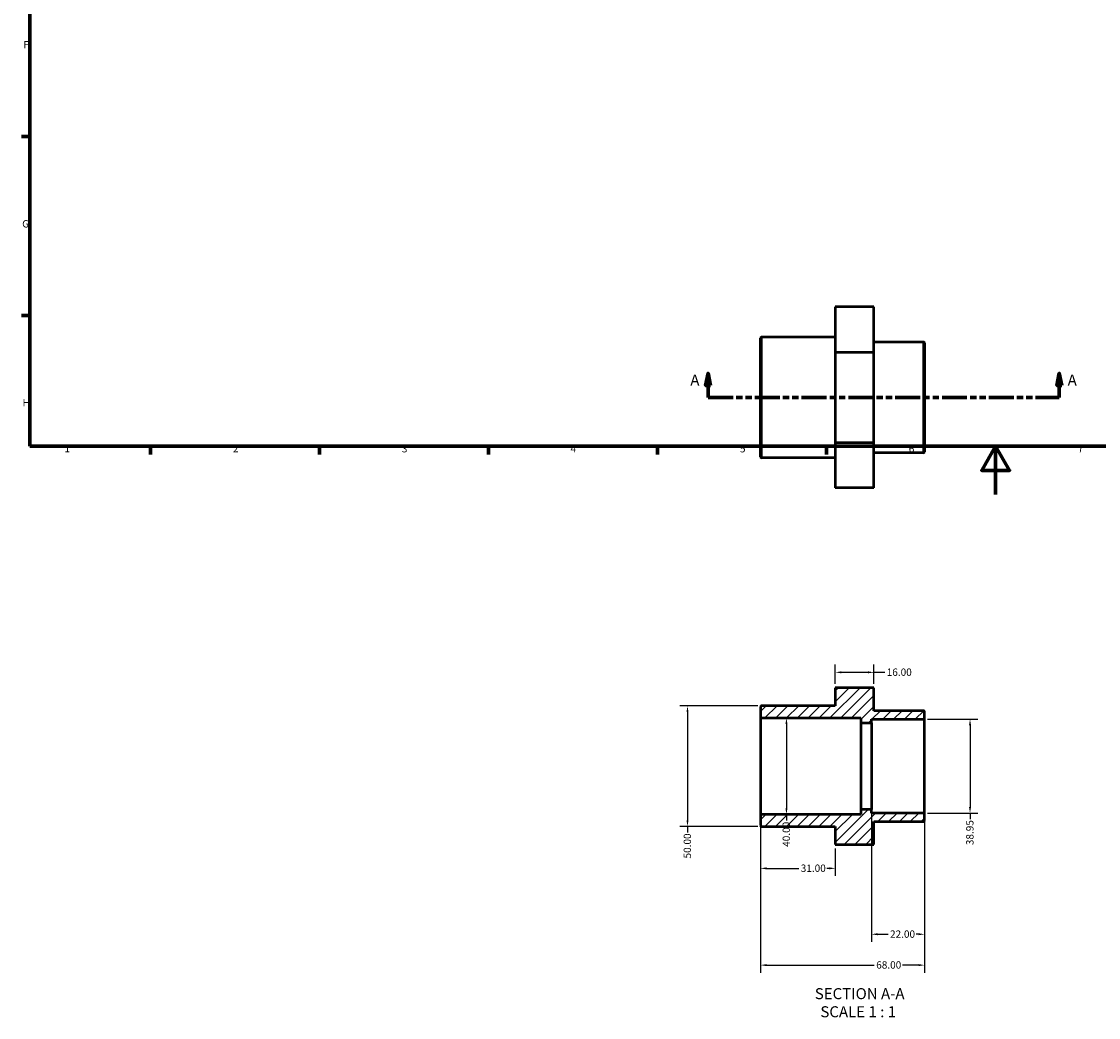
# Model space of a CAD drawing. Units: millimetres. Extents: x 0 to 901, y -217 to 594.
# Drawn here: x 17 to 463, y -217 to 196 of the extents above; entities that cross this region are included whole.
import ezdxf

# ---------------------------------------------------------------- set-up
doc = ezdxf.new("R2010")
doc.units = ezdxf.units.MM
doc.linetypes.add('DOUBLE_DASH_CHAIN', pattern=[1.2403, 0.6614, -0.0827, 0.1654, -0.0827, 0.1654, -0.0827])
for name, color, linetype, lineweight in [('Border (ANSI)', 7, 'Continuous', 70), ('Dimension (ANSI)', 7, 'Continuous', 25), ('Hatch (ANSI)', 7, 'Continuous', 18), ('Section Line (ANSI)', 7, 'DOUBLE_DASH_CHAIN', 70), ('Symbol (ANSI)', 7, 'Continuous', 25), ('Visible (ANSI)', 7, 'Continuous', 50), ('Visible Narrow (ANSI)', 7, 'Continuous', 35)]:
    doc.layers.add(name, color=color, linetype=linetype, lineweight=lineweight)
doc.styles.add('Label Text (ANSI)', font='tahoma.ttf')
doc.styles.add('Note Text (ANSI)', font='tahoma.ttf')
doc.dimstyles.new('Default - mm (ANSI)', dxfattribs={"dimtxt": 3.048, "dimasz": 2.5, "dimexe": 3.175, "dimexo": 1.6002, "dimgap": 0.8, "dimtad": 0, "dimtoh": 1, "dimrnd": 1e-08, "dimzin": 4, "dimdsep": 46, "dimtxsty": 'Note Text (ANSI)', "dimcen": 0.09, "dimdle": 10, "dimclrd": 256, "dimclre": 256, "dimclrt": 256, "dimadec": 1, "dimazin": 1, "dimtfac": 1, "dimtofl": 0, "dimtmove": 0, "dimatfit": 3, "dimfxl": 1, "dimtolj": 1, "dimtzin": 4, "dimlwd": -1, "dimlwe": -1, "dimarcsym": 0})

# ---------------------------------------------------------------- blocks, each defined once
blk = doc.blocks.new('Borders Default Border')
at = {"layer": 'Border (ANSI)'}
for p, q in [((20, 148.5), (16.55, 148.5)), ((20, 74.25), (16.55, 74.25)), ((70.08, 20), (70.08, 16.55)), ((140.17, 20), (140.17, 16.55)), ((210.25, 20), (210.25, 16.55)), ((280.33, 20), (280.33, 16.55)), ((350.42, 20), (350.42, 16.55))]:
    blk.add_line(p, q, dxfattribs=at)
at = {"layer": 'Border (ANSI)', "flags": 128}
for points in [[(20, 20), (20, 574), (821, 574), (821, 20), (20, 20)], [(420.5, 0), (420.5, 20), (414.73, 10), (426.27, 10), (420.5, 20)]]:
    blk.add_lwpolyline(points, dxfattribs=at)
at = {"layer": 'Border (ANSI)', "char_height": 3.05, "attachment_point": 7, "style": 'Note Text (ANSI)'}
for s, insert in [('F', (17.29, 184.1)), ('G', (16.81, 109.79)), ('H', (16.97, 35.6)), ('1', (34.35, 16.55)), ('2', (104.2, 16.55)), ('3', (174.26, 16.49)), ('4', (244.23, 16.55)), ('5', (314.48, 16.49)), ('6', (384.49, 16.49)), ('7', (454.6, 16.55))]:
    blk.add_mtext(s, dxfattribs=dict(at, insert=insert))
blk = doc.blocks.new('2dTransSection0')
at = {"layer": 'Section Line (ANSI)', "linetype": 'Continuous'}
for p, q in [((301.26, 50.25), (300.26, 45.25)), ((301.26, 45.25), (301.26, 50.25)), ((302.26, 45.25), (301.26, 50.25)), ((446.91, 50.25), (445.91, 45.25)), ((446.91, 45.25), (446.91, 50.25)), ((447.91, 45.25), (446.91, 50.25)), ((300.26, 45.25), (302.26, 45.25)), ((301.26, 40.25), (301.26, 45.25)), ((445.91, 45.25), (447.91, 45.25)), ((446.91, 40.25), (446.91, 45.25)), ((301.26, 40.25), (311.07, 40.25)), ((437.1, 40.25), (446.91, 40.25))]:
    blk.add_line(p, q, dxfattribs=at)
at = {"layer": 'Section Line (ANSI)', "linetype": 'DOUBLE_DASH_CHAIN', "ltscale": 15.645923}
blk.add_line((301.26, 40.25), (446.91, 40.25), dxfattribs=at)
at = {"layer": 'Section Line (ANSI)', "linetype": 'Continuous', "flags": 128}
for points in [[(302.26, 45.25), (301.26, 50.25), (300.26, 45.25), (302.26, 45.25)], [(447.91, 45.25), (446.91, 50.25), (445.91, 45.25), (447.91, 45.25)]]:
    blk.add_lwpolyline(points, dxfattribs=at)
at = {"layer": 'Section Line (ANSI)'}
for points in [[(302.26, 45.25), (301.26, 50.25), (300.26, 45.25), (302.26, 45.25)], [(447.91, 45.25), (446.91, 50.25), (445.91, 45.25), (447.91, 45.25)]]:
    blk.add_solid(points, dxfattribs=at)
at = {"layer": 'Section Line (ANSI)', "char_height": 4.57, "attachment_point": 7, "style": 'Label Text (ANSI)'}
for insert in [(293.9, 43.75), (450.38, 43.75)]:
    blk.add_mtext('A', dxfattribs=dict(at, insert=insert))
blk = doc.blocks.new('*D7')
at = {"layer": 'Defpoints', "color": 0, "transparency": 16777216}
for p in [(333.76, -92.73), (333.76, -132.73), (333.76, -132.73)]:
    blk.add_point(p, dxfattribs=at)
at = {"layer": 'Dimension (ANSI)', "transparency": 16777216}
for p, q in [((333.76, -95.23), (333.76, -130.23)), ((333.76, -132.73), (333.76, -135.23))]:
    blk.add_line(p, q, dxfattribs=at)
for points in [[(333.34, -95.23), (334.18, -95.23), (333.76, -92.73)], [(333.34, -130.23), (334.18, -130.23), (333.76, -132.73)]]:
    blk.add_solid(points, dxfattribs=at)
at = {"layer": 'Dimension (ANSI)', "transparency": 16777216, "insert": (332.17, -146.2), "char_height": 3.048, "attachment_point": 1, "rotation": 90, "style": 'Note Text (ANSI)'}
blk.add_mtext('\\A1;40.00', dxfattribs=at)
blk = doc.blocks.new('*D8')
at = {"layer": 'Defpoints', "color": 0, "transparency": 16777216}
for p in [(323.43, -87.73), (292.73, -137.73), (323.43, -137.73)]:
    blk.add_point(p, dxfattribs=at)
at = {"layer": 'Dimension (ANSI)', "transparency": 16777216}
for p, q in [((321.83, -87.73), (289.56, -87.73)), ((292.73, -90.23), (292.73, -135.23)), ((321.83, -137.73), (289.56, -137.73)), ((292.73, -137.73), (292.73, -140.23))]:
    blk.add_line(p, q, dxfattribs=at)
for points in [[(292.31, -90.23), (293.15, -90.23), (292.73, -87.73)], [(292.31, -135.23), (293.15, -135.23), (292.73, -137.73)]]:
    blk.add_solid(points, dxfattribs=at)
at = {"layer": 'Dimension (ANSI)', "transparency": 16777216, "insert": (291.14, -151.03), "char_height": 3.048, "attachment_point": 1, "rotation": 90, "style": 'Note Text (ANSI)'}
blk.add_mtext('\\A1;50.00', dxfattribs=at)
blk = doc.blocks.new('*D9')
at = {"layer": 'Defpoints', "color": 0, "transparency": 16777216}
for p in [(323.03, -133.13), (354.03, -145.23), (354.03, -155.13)]:
    blk.add_point(p, dxfattribs=at)
at = {"layer": 'Dimension (ANSI)', "transparency": 16777216}
for p, q in [((323.03, -134.73), (323.03, -158.3)), ((354.03, -146.83), (354.03, -158.3)), ((325.53, -155.13), (338.89, -155.13)), ((351.53, -155.13), (350.55, -155.13))]:
    blk.add_line(p, q, dxfattribs=at)
for points in [[(325.53, -154.71), (325.53, -155.55), (323.03, -155.13)], [(351.53, -154.71), (351.53, -155.55), (354.03, -155.13)]]:
    blk.add_solid(points, dxfattribs=at)
at = {"layer": 'Dimension (ANSI)', "transparency": 16777216, "insert": (339.69, -153.54), "char_height": 3.048, "attachment_point": 1, "style": 'Note Text (ANSI)'}
blk.add_mtext('\\A1;31.00', dxfattribs=at)
blk = doc.blocks.new('*D10')
at = {"layer": 'Defpoints', "color": 0, "transparency": 16777216}
for p in [(369.03, -130.73), (391.03, -132.6), (391.03, -182.47)]:
    blk.add_point(p, dxfattribs=at)
at = {"layer": 'Dimension (ANSI)', "transparency": 16777216}
for p, q in [((369.03, -132.33), (369.03, -185.65)), ((391.03, -134.2), (391.03, -185.65)), ((371.53, -182.47), (375.91, -182.47)), ((388.53, -182.47), (387.54, -182.47))]:
    blk.add_line(p, q, dxfattribs=at)
for points in [[(371.53, -182.06), (371.53, -182.89), (369.03, -182.47)], [(388.53, -182.06), (388.53, -182.89), (391.03, -182.47)]]:
    blk.add_solid(points, dxfattribs=at)
at = {"layer": 'Dimension (ANSI)', "transparency": 16777216, "insert": (376.71, -180.89), "char_height": 3.048, "attachment_point": 1, "style": 'Note Text (ANSI)'}
blk.add_mtext('\\A1;22.00', dxfattribs=at)
blk = doc.blocks.new('*D11')
at = {"layer": 'Defpoints', "color": 0, "transparency": 16777216}
for p in [(390.63, -93.25), (390.63, -132.2), (409.9, -132.2)]:
    blk.add_point(p, dxfattribs=at)
at = {"layer": 'Dimension (ANSI)', "transparency": 16777216}
for p, q in [((392.23, -93.25), (413.07, -93.25)), ((409.9, -95.75), (409.9, -129.7)), ((392.23, -132.2), (413.07, -132.2)), ((409.9, -132.2), (409.9, -134.7))]:
    blk.add_line(p, q, dxfattribs=at)
for points in [[(409.48, -95.75), (410.31, -95.75), (409.9, -93.25)], [(409.48, -129.7), (410.31, -129.7), (409.9, -132.2)]]:
    blk.add_solid(points, dxfattribs=at)
at = {"layer": 'Dimension (ANSI)', "transparency": 16777216, "insert": (408.3, -145.51), "char_height": 3.048, "attachment_point": 1, "rotation": 90, "style": 'Note Text (ANSI)'}
blk.add_mtext('\\A1;38.95', dxfattribs=at)
blk = doc.blocks.new('*D13')
at = {"layer": 'Defpoints', "color": 0, "transparency": 16777216}
for p in [(370.03, -73.8), (354.03, -80.23), (370.03, -80.23)]:
    blk.add_point(p, dxfattribs=at)
at = {"layer": 'Dimension (ANSI)', "transparency": 16777216}
for p, q in [((354.03, -78.63), (354.03, -70.62)), ((370.03, -78.63), (370.03, -70.62)), ((356.53, -73.8), (367.53, -73.8)), ((370.03, -73.8), (374.55, -73.8))]:
    blk.add_line(p, q, dxfattribs=at)
for points in [[(356.53, -73.38), (356.53, -74.22), (354.03, -73.8)], [(367.53, -73.38), (367.53, -74.22), (370.03, -73.8)]]:
    blk.add_solid(points, dxfattribs=at)
at = {"layer": 'Dimension (ANSI)', "transparency": 16777216, "insert": (375.35, -72.21), "char_height": 3.048, "attachment_point": 1, "style": 'Note Text (ANSI)'}
blk.add_mtext('\\A1;16.00', dxfattribs=at)
blk = doc.blocks.new('*D14')
at = {"layer": 'Defpoints', "color": 0, "transparency": 16777216}
for p in [(323.03, -133.13), (391.03, -132.6), (391.03, -195.28)]:
    blk.add_point(p, dxfattribs=at)
at = {"layer": 'Dimension (ANSI)', "transparency": 16777216}
for p, q in [((323.03, -134.73), (323.03, -198.45)), ((391.03, -134.2), (391.03, -198.45)), ((325.53, -195.28), (370.19, -195.28)), ((388.53, -195.28), (381.87, -195.28))]:
    blk.add_line(p, q, dxfattribs=at)
for points in [[(325.53, -194.86), (325.53, -195.7), (323.03, -195.28)], [(388.53, -194.86), (388.53, -195.7), (391.03, -195.28)]]:
    blk.add_solid(points, dxfattribs=at)
at = {"layer": 'Dimension (ANSI)', "transparency": 16777216, "insert": (370.99, -193.68), "char_height": 3.048, "attachment_point": 1, "style": 'Note Text (ANSI)'}
blk.add_mtext('\\A1;68.00', dxfattribs=at)

msp = doc.modelspace()

# ---------------------------------------------------------------- hatches: boundary and pattern name
at = {"layer": 'Hatch (ANSI)'}
h = msp.add_hatch(dxfattribs=at)
h.set_pattern_fill('ANSI31', color=256, scale=25.4, style=0)
h.set_pattern_definition([(45, (0, 0), (-2.245064, 2.245064), [])])
edge = h.paths.add_edge_path()
edge.add_line((354.031, -145.229), (370.031, -145.229))
edge.add_line((370.031, -145.229), (370.031, -135.728))
edge.add_line((370.031, -135.728), (390.631, -135.728))
edge.add_ellipse((390.631, -135.328), major_axis=(0, -0.4), ratio=1, start_angle=0, end_angle=90)
edge.add_line((391.031, -135.328), (391.031, -132.604))
edge.add_ellipse((390.631, -132.604), major_axis=(0.4, 0), ratio=1, start_angle=0, end_angle=90)
edge.add_line((390.631, -132.204), (369.031, -132.204))
edge.add_line((369.031, -132.204), (369.031, -130.728))
edge.add_line((369.031, -130.728), (364.631, -130.728))
edge.add_line((364.631, -130.728), (364.631, -132.728))
edge.add_line((364.631, -132.728), (323.431, -132.728))
edge.add_ellipse((323.431, -133.128), major_axis=(0, 0.4), ratio=1, start_angle=0, end_angle=90)
edge.add_line((323.031, -133.128), (323.031, -137.328))
edge.add_ellipse((323.431, -137.328), major_axis=(-0.4, 0), ratio=1, start_angle=0, end_angle=90)
edge.add_line((323.431, -137.728), (354.031, -137.728))
edge.add_line((354.031, -137.728), (354.031, -145.229))
edge = h.paths.add_edge_path()
edge.add_line((370.031, -80.228), (354.031, -80.228))
edge.add_line((354.031, -80.228), (354.031, -87.728))
edge.add_line((354.031, -87.728), (323.431, -87.728))
edge.add_ellipse((323.431, -88.128), major_axis=(0, 0.4), ratio=1, start_angle=0, end_angle=90)
edge.add_line((323.031, -88.128), (323.031, -92.328))
edge.add_ellipse((323.431, -92.328), major_axis=(-0.4, 0), ratio=1, start_angle=0, end_angle=90)
edge.add_line((323.431, -92.728), (364.631, -92.728))
edge.add_line((364.631, -92.728), (364.631, -94.728))
edge.add_line((364.631, -94.728), (369.031, -94.728))
edge.add_line((369.031, -94.728), (369.031, -93.252))
edge.add_line((369.031, -93.252), (390.631, -93.252))
edge.add_ellipse((390.631, -92.852), major_axis=(0, -0.4), ratio=1, start_angle=0, end_angle=90)
edge.add_line((391.031, -92.852), (391.031, -90.128))
edge.add_ellipse((390.631, -90.128), major_axis=(0.4, 0), ratio=1, start_angle=0, end_angle=90)
edge.add_line((390.631, -89.728), (370.031, -89.728))
edge.add_line((370.031, -89.728), (370.031, -80.228))

# ---------------------------------------------------------------- linework, layer by layer
at = {"layer": 'Visible (ANSI)'}
for p, q in [((370.031, 77.775), (354.031, 77.775)), ((354.031, 77.775), (354.031, 58.924)), ((370.031, 58.924), (370.031, 77.775)), ((323.031, 15.647), (323.031, 64.847)), ((354.031, 65.247), (323.431, 65.247)), ((390.631, 63.247), (370.031, 63.247)), ((391.031, 62.847), (391.031, 17.647)), ((370.031, 58.924), (354.031, 58.924)), ((354.031, 58.924), (354.031, 21.397)), ((370.031, 21.397), (370.031, 58.924)), ((354.031, 21.397), (354.031, 2.719)), ((370.031, 21.397), (354.031, 21.397)), ((370.031, 2.719), (370.031, 21.397)), ((354.031, 15.247), (323.431, 15.247)), ((390.631, 17.247), (370.031, 17.247)), ((370.031, 2.719), (354.031, 2.719)), ((370.031, -80.179), (354.031, -80.179)), ((354.031, -80.179), (354.031, -80.228)), ((370.031, -80.228), (354.031, -80.228)), ((354.031, -80.228), (354.031, -87.728)), ((370.031, -80.228), (370.031, -80.179)), ((370.031, -89.728), (370.031, -80.228)), ((323.031, -88.128), (323.031, -92.328)), ((354.031, -87.728), (323.431, -87.728)), ((323.031, -92.328), (323.031, -133.128)), ((323.431, -92.728), (364.631, -92.728)), ((364.631, -92.728), (364.631, -94.728)), ((369.031, -94.728), (369.031, -93.252)), ((369.031, -93.252), (390.631, -93.252)), ((390.631, -89.728), (370.031, -89.728)), ((391.031, -92.852), (391.031, -90.128)), ((391.031, -132.604), (391.031, -92.852)), ((364.631, -94.728), (369.031, -94.728)), ((364.631, -94.728), (364.631, -130.728)), ((369.031, -94.728), (369.031, -130.728)), ((323.031, -133.128), (323.031, -137.328)), ((364.631, -132.728), (323.431, -132.728)), ((369.031, -130.728), (364.631, -130.728)), ((364.631, -130.728), (364.631, -132.728)), ((369.031, -132.204), (369.031, -130.728)), ((390.631, -132.204), (369.031, -132.204)), ((391.031, -135.328), (391.031, -132.604)), ((323.431, -137.728), (354.031, -137.728)), ((354.031, -137.728), (354.031, -145.229)), ((370.031, -145.229), (370.031, -135.728)), ((370.031, -135.728), (390.631, -135.728)), ((354.031, -145.229), (370.031, -145.229))]:
    msp.add_line(p, q, dxfattribs=at)
for centre, start, end in [((323.431, 64.847), 90, 180), ((390.631, 62.847), 0, 90), ((323.431, 15.647), 180, 270), ((390.631, 17.647), 270, 0), ((323.431, -88.128), 90, 180), ((323.431, -92.328), 180, 270), ((390.631, -90.128), 0, 90), ((390.631, -92.852), 270, 0), ((323.431, -133.128), 90, 180), ((390.631, -132.604), 0, 90), ((323.431, -137.328), 180, 270), ((390.631, -135.328), 270, 0)]:
    msp.add_arc(centre, 0.4, start, end, dxfattribs=at)
at = {"layer": 'Visible Narrow (ANSI)'}
for p, q in [((323.431, 64.939), (323.431, 15.555)), ((390.631, 17.53), (390.631, 62.964))]:
    msp.add_line(p, q, dxfattribs=at)

# ---------------------------------------------------------------- block references
msp.add_blockref('Borders Default Border', (0, 0))
at = {"layer": 'Section Line (ANSI)'}
msp.add_blockref('2dTransSection0', (0, 0), dxfattribs=at)

# ---------------------------------------------------------------- texts
at = {"layer": 'Symbol (ANSI)', "char_height": 4.572, "attachment_point": 7, "style": 'Label Text (ANSI)'}
for s, insert in [('SECTION A-A', (345.519, -210.835)), ('SCALE 1 : 1', (347.839, -218.348))]:
    msp.add_mtext(s, dxfattribs=dict(at, insert=insert))

# ---------------------------------------------------------------- dimensions: what is measured, and where the dimension line sits
at = {"layer": 'Dimension (ANSI)'}
for base, p1, p2, angle, override, picture, middle in [((370.031, -73.798), (354.031, -80.228), (370.031, -80.228), 180, {"dimtoh": 0, "dimdec": 2, "dimtp": 0, "dimtm": 0, "dimtdec": 2, "dimatfit": 2}, '*D13', (380.245, -73.798)), ((292.731, -137.728), (323.431, -87.728), (323.431, -137.728), 90, {"dimtoh": 0, "dimdec": 2, "dimtp": 0, "dimtm": 0, "dimtdec": 2, "dimatfit": 2}, '*D8', (292.731, -146.028)), ((333.76, -132.728), (333.76, -92.728), (333.76, -132.728), 270, {"dimtoh": 0, "dimdec": 2, "dimse1": 1, "dimse2": 1, "dimtp": 0, "dimtm": 0, "dimtdec": 2, "dimatfit": 2}, '*D7', (333.76, -141.114)), ((409.898, -132.204), (390.631, -93.252), (390.631, -132.204), 90, {"dimtoh": 0, "dimdec": 2, "dimtp": 0, "dimtm": 0, "dimtdec": 2, "dimatfit": 2}, '*D11', (409.898, -140.507))]:
    dim = msp.add_linear_dim(base=base, p1=p1, p2=p2, angle=angle, dimstyle='Default - mm (ANSI)', override=override, dxfattribs=at)
    dim.commit()
    dim.dimension.update_dxf_attribs({"geometry": picture, "text_midpoint": middle, "dimtype": 160})
for base, p1, p2, picture, middle in [((391.031, -195.279), (323.031, -133.128), (391.031, -132.604), '*D14', (376.031, -195.279)), ((354.031, -155.128), (323.031, -133.128), (354.031, -145.229), '*D9', (344.722, -155.128)), ((391.031, -182.473), (369.031, -130.728), (391.031, -132.604), '*D10', (381.722, -182.473))]:
    dim = msp.add_linear_dim(base=base, p1=p1, p2=p2, dimstyle='Default - mm (ANSI)', override={"dimtoh": 0, "dimdec": 2, "dimtp": 0, "dimtm": 0, "dimtdec": 2, "dimatfit": 1}, dxfattribs=at)
    dim.commit()
    dim.dimension.update_dxf_attribs({"geometry": picture, "text_midpoint": middle, "dimtype": 160})

doc.saveas('drawing.dxf')
